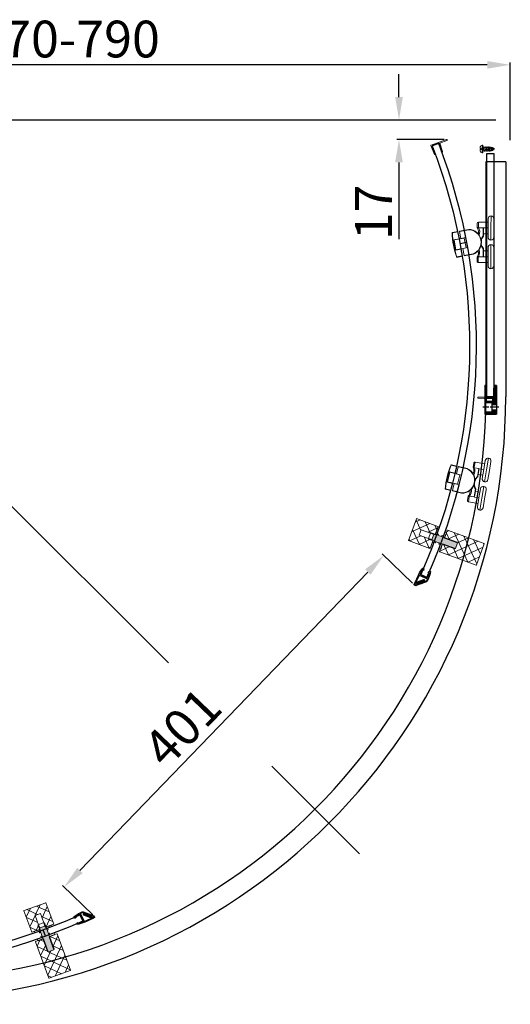
# Model space of a CAD drawing. Units: millimetres. Extents: x 26268 to 29807, y 12430 to 14573.
# Drawn here: x 27845 to 28271, y 13190 to 14048 of the extents above; entities that cross this region are included whole.
import ezdxf

# ---------------------------------------------------------------- set-up
doc = ezdxf.new("R2010")
doc.units = ezdxf.units.MM
for name, pattern in [('CENTER', [50.8, 31.75, -6.35, 6.35, -6.35]), ('CENTER2', [28.575, 19.05, -3.175, 3.175, -3.175]), ('PHANTOM', [0.8, 0.45, -0.05, 0.1, -0.05, 0.1, -0.05])]:
    doc.linetypes.add(name, pattern=pattern)
doc.layers.get('Defpoints').update_dxf_attribs({"color": 2})
doc.layers.add('DEFAULT_3', color=7, linetype='PHANTOM')
doc.styles.add('STYLE1', font='arial.ttf')
doc.dimstyles.new('dim1', dxfattribs={"dimscale": 0, "dimtxt": 32, "dimasz": 20, "dimexe": 2, "dimexo": 2, "dimgap": 2, "dimtad": 3, "dimdec": 0, "dimdsep": 46, "dimtxsty": 'STYLE1', "dimcen": 0, "dimclrd": 256, "dimadec": 1, "dimazin": 2, "dimtfac": 1, "dimtdec": 0, "dimtofl": 0, "dimtmove": 0, "dimatfit": 3, "dimfxl": 1, "dimarcsym": 0})
pattern_1 = [(135, (-2222.001, -3078.183), (-4.490128, -4.490128), []), (225, (-2222.001, -3078.183), (4.490128, -4.490128), [])]
pattern_2 = [(135, (440.069, -323.354), (-4.49013, -4.49013), [])]

# ---------------------------------------------------------------- blocks, each defined once
blk = doc.blocks.new('A$C7DA44E62')
at = {"linetype": 'Continuous', "lineweight": 0}
h = blk.add_hatch(dxfattribs=at)
h.set_pattern_fill('ANSI37', color=3, scale=2, angle=90, style=0)
h.set_pattern_definition(pattern_1)
edge = h.paths.add_edge_path(flags=0)
edge.add_line((5.15, 42.66), (7.65, 42.66))
edge.add_line((7.65, 42.66), (7.65, 55.66))
edge.add_line((7.65, 55.66), (12.65, 55.66))
edge.add_line((12.65, 55.66), (12.65, 42.66))
edge.add_line((12.65, 42.66), (15.15, 42.66))
edge.add_line((15.15, 42.66), (15.15, 42.86))
edge.add_line((15.15, 42.86), (20.2, 42.86))
edge.add_arc((20.2, 42.96), 0.1, 270, 360)
edge.add_line((20.3, 42.96), (20.3, 62.76))
edge.add_arc((20.2, 62.76), 0.1, 360, 450)
edge.add_line((20.2, 62.86), (0.1, 62.86))
edge.add_arc((0.1, 62.76), 0.1, 90, 180)
edge.add_line((0, 62.76), (0, 42.96))
edge.add_arc((0.1, 42.96), 0.1, 180, 270)
edge.add_line((0.1, 42.86), (5.15, 42.86))
edge.add_line((5.15, 42.86), (5.15, 42.66))
blk.add_hatch(color=3, dxfattribs=at).paths.add_polyline_path([(7.45, 47), (7.15, 46.7), (7.15, 22.5), (7.65, 22), (12.65, 22), (13.15, 22.5), (13.15, 46.7), (12.85, 47), (12.57, 47), (12.57, 44), (7.73, 44), (7.73, 47)], flags=0)
h = blk.add_hatch(dxfattribs=at)
h.set_pattern_fill('ANSI31', color=3, scale=2, angle=90, style=0)
h.set_pattern_definition(pattern_2)
edge = h.paths.add_edge_path(flags=0)
edge.add_line((2.6, 41.53), (6.2, 41.53))
edge.add_line((6.2, 41.53), (6.2, 40.26))
edge.add_arc((6.4, 40.26), 0.2, 180, 270)
edge.add_line((6.4, 40.06), (7.15, 40.06))
edge.add_line((7.15, 40.06), (7.15, 42.86))
edge.add_line((7.15, 42.86), (2.6, 42.86))
edge.add_arc((2.6, 42.66), 0.2, 90, 180)
edge.add_line((2.4, 42.66), (2.4, 41.73))
edge.add_arc((2.6, 41.73), 0.2, 180, 270)
h = blk.add_hatch(dxfattribs=at)
h.set_pattern_fill('ANSI31', color=3, scale=2, angle=90, style=0)
h.set_pattern_definition(pattern_2)
edge = h.paths.add_edge_path(flags=0)
edge.add_arc((13.9, 40.26), 0.2, 270, 360)
edge.add_line((14.1, 40.26), (14.1, 41.53))
edge.add_line((14.1, 41.53), (17.7, 41.53))
edge.add_arc((17.7, 41.73), 0.2, 270, 360)
edge.add_line((17.9, 41.73), (17.9, 42.66))
edge.add_arc((17.7, 42.66), 0.2, 360, 450)
edge.add_line((17.7, 42.86), (13.15, 42.86))
edge.add_line((13.15, 42.86), (13.15, 40.06))
edge.add_line((13.15, 40.06), (13.9, 40.06))
h = blk.add_hatch(dxfattribs=at)
h.set_pattern_fill('ANSI37', color=3, scale=2, angle=90, style=0)
h.set_pattern_definition(pattern_1)
edge = h.paths.add_edge_path(flags=0)
edge.add_arc((0.35, 0.2), 0.2, 180, 270)
edge.add_line((0.35, 0), (19.95, 0))
edge.add_arc((19.95, 0.2), 0.2, 270, 360)
edge.add_line((20.15, 0.2), (20.15, 34))
edge.add_arc((19.95, 34), 0.2, 360, 450)
edge.add_line((19.95, 34.2), (17.65, 34.2))
edge.add_line((17.65, 34.2), (17.65, 34))
edge.add_line((17.65, 34), (12.75, 34))
edge.add_line((12.75, 34), (12.75, 22))
edge.add_line((12.75, 22), (7.55, 22))
edge.add_line((7.55, 22), (7.55, 34))
edge.add_line((7.55, 34), (2.65, 34))
edge.add_line((2.65, 34), (2.65, 34.2))
edge.add_line((2.65, 34.2), (0.35, 34.2))
edge.add_arc((0.35, 34), 0.2, 90, 180)
edge.add_line((0.15, 34), (0.15, 0.2))
at = {"color": 3, "linetype": 'Continuous', "lineweight": 15}
for p, q in [((0, 62.76), (0, 42.96)), ((20.2, 62.86), (0.1, 62.86)), ((20.3, 42.96), (20.3, 62.76)), ((12.65, 55.66), (7.65, 55.66)), ((7.65, 42.66), (7.65, 55.66)), ((12.65, 55.66), (12.65, 42.66)), ((7.15, 46.7), (7.45, 47)), ((7.15, 46.7), (7.15, 22.5)), ((7.73, 47), (7.45, 47)), ((7.73, 44), (7.73, 47)), ((8.46, 47), (7.73, 47)), ((7.73, 44), (12.57, 44)), ((10.91, 47), (8.75, 47)), ((12.57, 47), (11.24, 47)), ((12.57, 47), (12.57, 44)), ((12.85, 47), (12.57, 47)), ((12.85, 47), (13.15, 46.7)), ((13.15, 22.5), (13.15, 46.7)), ((5.15, 42.86), (0.1, 42.86)), ((2.4, 42.66), (2.4, 41.73)), ((2.4, 35.33), (2.4, 34.4)), ((7.15, 42.86), (2.6, 42.86)), ((6.2, 41.53), (2.6, 41.53)), ((2.6, 35.53), (6.2, 35.53)), ((5.15, 42.86), (5.15, 42.66)), ((7.65, 42.66), (5.15, 42.66)), ((6.2, 41.53), (6.2, 40.26)), ((6.2, 36.8), (6.2, 35.53)), ((7.15, 40.06), (6.4, 40.06)), ((6.4, 37), (7.15, 37)), ((7.15, 42.86), (7.15, 40.06)), ((7.15, 37), (7.15, 34.2)), ((15.15, 42.66), (12.65, 42.66)), ((13.15, 40.06), (13.15, 42.86)), ((17.7, 42.86), (13.15, 42.86)), ((13.9, 40.06), (13.15, 40.06)), ((13.15, 34.2), (13.15, 37)), ((13.15, 37), (13.9, 37)), ((14.1, 40.26), (14.1, 41.53)), ((17.7, 41.53), (14.1, 41.53)), ((14.1, 35.53), (14.1, 36.8)), ((14.1, 35.53), (17.7, 35.53)), ((20.2, 42.86), (15.15, 42.86)), ((15.15, 42.66), (15.15, 42.86)), ((17.9, 41.73), (17.9, 42.66)), ((17.9, 34.4), (17.9, 35.33)), ((0.15, 34), (0.15, 0.2)), ((0.35, 34.2), (2.65, 34.2)), ((2.6, 34.2), (7.15, 34.2)), ((2.65, 34), (2.65, 34.2)), ((2.65, 34), (7.55, 34)), ((7.55, 22), (7.55, 34)), ((12.75, 34), (12.75, 22)), ((12.75, 34), (17.65, 34)), ((13.15, 34.2), (17.7, 34.2)), ((17.65, 34.2), (17.65, 34)), ((17.65, 34.2), (19.95, 34.2)), ((20.15, 0.2), (20.15, 34)), ((7.65, 22), (7.15, 22.5)), ((7.55, 22), (12.75, 22)), ((12.65, 22), (7.65, 22)), ((13.15, 22.5), (12.65, 22)), ((0.35, 0), (19.95, 0))]:
    blk.add_line(p, q, dxfattribs=at)
for centre, radius, start, end in [((0.1, 62.76), 0.1, 90, 180), ((20.2, 62.76), 0.1, 0, 90), ((0.1, 42.96), 0.1, 180, 270), ((20.2, 42.96), 0.1, 270, 0), ((2.6, 42.66), 0.2, 90, 180), ((2.6, 41.73), 0.2, 180, 270), ((2.6, 35.33), 0.2, 90, 180), ((2.6, 34.4), 0.2, 180, 270), ((6.4, 40.26), 0.2, 180, 270), ((6.4, 36.8), 0.2, 90, 180), ((13.9, 40.26), 0.2, 270, 0), ((13.9, 36.8), 0.2, 0, 90), ((17.7, 42.66), 0.2, 0, 90), ((17.7, 41.73), 0.2, 270, 0), ((17.7, 35.33), 0.2, 0, 90), ((17.7, 34.4), 0.2, 270, 0), ((0.35, 34), 0.2, 90, 180), ((19.95, 34), 0.2, 0, 90), ((0.35, 0.2), 0.2, 180, 270), ((19.95, 0.2), 0.2, 270, 0)]:
    blk.add_arc(centre, radius, start, end, dxfattribs=at)
blk = doc.blocks.new('*D34')
at = {"color": 0, "lineweight": -2, "transparency": 16777216}
for p, q in [((27501.5, 13223.66), (27501.5, 14010.3)), ((28271.5, 13942.87), (28271.5, 14010.3))]:
    blk.add_line(p, q, dxfattribs=at)
at = {"lineweight": -2, "transparency": 16777216}
blk.add_line((28251.5, 14008.3), (27521.5, 14008.3), dxfattribs=at)
at = {"transparency": 16777216}
for points in [[(27521.5, 14011.63), (27521.5, 14004.96), (27501.5, 14008.3)], [(28251.5, 14011.63), (28251.5, 14004.96), (28271.5, 14008.3)]]:
    blk.add_solid(points, dxfattribs=at)
at = {"layer": 'Defpoints', "color": 0, "transparency": 16777216}
for p in [(27501.5, 14008.3), (28271.5, 13940.87), (27501.5, 13221.66)]:
    blk.add_point(p, dxfattribs=at)
at = {"color": 0, "transparency": 16777216, "insert": (27886.5, 14026.64), "char_height": 32, "attachment_point": 5, "style": 'STYLE1'}
blk.add_mtext('770-790', dxfattribs=at)
blk = doc.blocks.new('*D35')
at = {"color": 0, "lineweight": -2, "transparency": 16777216}
for p, q in [((28258.87, 13960.28), (27433.56, 13960.28)), ((27517.7, 13190.28), (27433.56, 13190.28))]:
    blk.add_line(p, q, dxfattribs=at)
at = {"lineweight": -2, "transparency": 16777216}
blk.add_line((27435.56, 13940.28), (27435.56, 13210.28), dxfattribs=at)
at = {"transparency": 16777216}
for points in [[(27432.23, 13940.28), (27438.9, 13940.28), (27435.56, 13960.28)], [(27432.23, 13210.28), (27438.9, 13210.28), (27435.56, 13190.28)]]:
    blk.add_solid(points, dxfattribs=at)
at = {"layer": 'Defpoints', "color": 0, "transparency": 16777216}
for p in [(28260.87, 13960.28), (27435.56, 13190.28), (27519.7, 13190.28)]:
    blk.add_point(p, dxfattribs=at)
at = {"color": 0, "transparency": 16777216, "insert": (27417.22, 13575.28), "char_height": 32, "attachment_point": 5, "rotation": 90, "style": 'STYLE1'}
blk.add_mtext('770-790', dxfattribs=at)
blk = doc.blocks.new('dfgd r r')
at = {"color": 2, "linetype": 'Continuous', "lineweight": 15}
for p, q in [((847.18, -915.01), (847.18, -929.3)), ((855.89, -915.08), (847.49, -914.71)), ((848.18, -915.69), (848.18, -921.69)), ((856.18, -915.38), (856.18, -915.39)), ((848.18, -922.65), (847.98, -929.31)), ((856.18, -922.01), (856.18, -921.99))]:
    blk.add_line(p, q, dxfattribs=at)
at = {"color": 2}
for p, q in [((848.18, -915.69), (855.88, -915.69)), ((848.18, -921.69), (855.88, -921.69))]:
    blk.add_line(p, q, dxfattribs=at)
at = {"color": 0}
blk.add_line((847.63, -929.65), (847.53, -929.65), dxfattribs=at)
at = {"color": 2, "linetype": 'Continuous', "lineweight": 15}
blk.add_lwpolyline([(855.89, -922.31), (848.18, -922.65)], dxfattribs=at)
for centre, start, end in [((847.48, -915.01), 87.4552, 180), ((855.88, -915.39), 270, 360), ((855.88, -915.38), 360, 87.4552), ((855.88, -921.99), 360, 90), ((855.88, -922.01), 272.5448, 360)]:
    blk.add_arc(centre, 0.3, start, end, dxfattribs=at)
at = {"color": 0, "lineweight": 15}
for centre, start, end in [((847.53, -929.3), 180, 270), ((847.63, -929.3), 270, 358.24361)]:
    blk.add_arc(centre, 0.35, start, end, dxfattribs=at)
blk = doc.blocks.new('*D23')
at = {"color": 0, "lineweight": -2, "transparency": 16777216}
for p, q in [((28186.49, 13557.06), (28160.06, 13582.51)), ((27908.41, 13268.33), (27881.98, 13293.78))]:
    blk.add_line(p, q, dxfattribs=at)
at = {"lineweight": -2, "transparency": 16777216}
blk.add_line((28147.63, 13566.71), (27897.3, 13306.8), dxfattribs=at)
at = {"transparency": 16777216}
for points in [[(28145.23, 13569.02), (28150.03, 13564.4), (28161.51, 13581.12)], [(27894.9, 13309.11), (27899.7, 13304.48), (27883.42, 13292.39)]]:
    blk.add_solid(points, dxfattribs=at)
at = {"layer": 'Defpoints', "color": 0, "transparency": 16777216}
for p in [(28187.93, 13555.67), (27883.42, 13292.39), (27909.85, 13266.94)]:
    blk.add_point(p, dxfattribs=at)
at = {"color": 0, "transparency": 16777216, "insert": (27989.18, 13428.63), "char_height": 32, "attachment_point": 5, "rotation": 46.07606, "style": 'STYLE1'}
blk.add_mtext('401', dxfattribs=at)
blk = doc.blocks.new('d5231')
h = blk.add_hatch()
h.set_pattern_fill('ANGLE', color=2, scale=0.1, style=0)
h.set_pattern_definition([(0, (0, 0), (0, 0.6985), [0.508, -0.1905]), (90, (0, 0), (-0.6985, 0), [0.508, -0.1905])])
h.paths.add_polyline_path([(8577.48, 9688.93, -0.668179), (8578.33, 9689.29), (8579.31, 9688.31), (8578.11, 9687.1, 0.414214), (8578.11, 9686.68), (8582.84, 9681.94, 0.414214), (8583.27, 9681.94), (8584.47, 9683.15), (8585.33, 9682.29, -0.198912), (8585.48, 9681.93), (8585.48, 9680.03), (8585.98, 9680.03), (8585.98, 9681.93, 0.198912), (8585.68, 9682.64), (8578.68, 9689.64, 0.668179), (8576.98, 9688.93), (8576.98, 9680.03), (8577.48, 9680.03)])
h.paths.add_polyline_path([(8578.32, 9686.89), (8579.66, 9688.24), (8584.4, 9683.5), (8583.05, 9682.15)], flags=16)
blk.add_hatch(color=2).paths.add_polyline_path([(8579.66, 9688.24), (8578.32, 9686.89), (8583.05, 9682.15), (8584.4, 9683.5)])
at = {"color": 2}
for p, q in [((8576.98, 9680.03), (8576.98, 9688.93)), ((8577.48, 9680.03), (8577.48, 9688.93)), ((8578.11, 9687.1), (8579.31, 9688.31)), ((8578.32, 9686.89), (8579.66, 9688.24)), ((8579.31, 9688.31), (8578.33, 9689.29)), ((8585.68, 9682.64), (8578.68, 9689.64)), ((8584.4, 9683.5), (8579.66, 9688.24)), ((8577.48, 9680.03), (8576.98, 9680.03)), ((8577.48, 9680.03), (8585.98, 9680.03)), ((8578.11, 9686.68), (8582.84, 9681.94)), ((8578.32, 9686.89), (8583.05, 9682.15)), ((8583.05, 9682.15), (8584.4, 9683.5)), ((8583.27, 9681.94), (8584.47, 9683.15)), ((8585.33, 9682.29), (8584.47, 9683.15)), ((8585.48, 9680.03), (8585.48, 9681.93)), ((8585.98, 9680.03), (8585.98, 9681.93)), ((8577.93, 9673.13), (8578.98, 9673.13)), ((8577.98, 9679.03), (8584.97, 9679.03)), ((8578.66, 9674.22), (8579.09, 9674.63)), ((8578.79, 9673.76), (8579.24, 9674.51)), ((8584.16, 9673.76), (8583.71, 9674.51)), ((8584.29, 9674.22), (8583.86, 9674.63)), ((8585.02, 9673.13), (8583.98, 9673.13))]:
    blk.add_line(p, q, dxfattribs=at)
for centre, radius, start, end in [((8577.98, 9688.93), 1, 45, 180), ((8577.98, 9688.93), 0.5, 45, 180), ((8598.99, 9679.56), 22.02, 178.75846, 196.96005), ((8578.32, 9686.89), 0.3, 135, 225), ((8583.05, 9682.15), 0.3, 225, 315), ((8563.96, 9679.56), 22.02, 343.03995, 1.24154), ((8584.98, 9681.93), 0.5, 360, 45), ((8584.98, 9681.93), 1, 0, 45), ((8598.99, 9679.56), 21.02, 181.4256, 197.79326), ((8579.16, 9674.56), 0.1, 328.77083, 134.21522), ((8583.79, 9674.56), 0.1, 45.78478, 211.22917), ((8563.96, 9679.56), 21.02, 342.20674, 358.5744)]:
    blk.add_arc(centre, radius, start, end, dxfattribs=at)
blk = doc.blocks.new('dfgertr')
h = blk.add_hatch()
h.set_pattern_fill('ANSI37', color=2, scale=0.3, style=0)
h.set_pattern_definition([(45, (63987.4669, 36743.9583), (-0.6735192, 0.6735192), []), (135, (63987.4669, 36743.9583), (-0.6735192, -0.6735192), [])])
h.paths.add_polyline_path([(66431.43, 39705.88), (66431.43, 39707.38), (66446.43, 39707.38), (66446.43, 39701.38), (66448.18, 39701.38), (66448.18, 39697.38), (66431.43, 39697.38), (66431.43, 39699.38), (66441.43, 39699.38), (66441.43, 39705.88)])
h.paths.add_polyline_path([(66442.43, 39700.68), (66442.43, 39705.88), (66445.43, 39705.88), (66445.43, 39700.68)], flags=16)
h.paths.add_polyline_path([(66456.43, 39697.38), (66456.43, 39707.38), (66454.43, 39707.38), (66454.43, 39701.38), (66452.68, 39701.38), (66452.68, 39697.38)])
at = {"color": 7, "linetype": 'Continuous'}
for p, q in [((66431.43, 39705.88), (66431.43, 39707.38)), ((66431.43, 39707.38), (66446.43, 39707.38)), ((66431.43, 39705.88), (66431.43, 39707.38)), ((66431.43, 39707.38), (66456.43, 39707.38)), ((66431.43, 39705.88), (66441.43, 39705.88)), ((66431.43, 39705.88), (66441.43, 39705.88)), ((66441.43, 39705.88), (66441.43, 39699.38)), ((66441.43, 39705.88), (66441.43, 39699.38)), ((66442.43, 39705.88), (66442.43, 39700.68)), ((66445.43, 39705.88), (66442.43, 39705.88)), ((66442.43, 39705.88), (66442.43, 39700.68)), ((66445.43, 39705.88), (66442.43, 39705.88)), ((66445.43, 39700.68), (66445.43, 39705.88)), ((66445.43, 39700.68), (66445.43, 39705.88)), ((66446.43, 39707.38), (66446.43, 39703.38)), ((66446.43, 39707.38), (66446.43, 39701.38)), ((66454.43, 39707.38), (66456.43, 39707.38)), ((66454.43, 39707.38), (66454.43, 39703.38)), ((66454.43, 39707.38), (66454.43, 39701.38)), ((66456.43, 39707.38), (66456.43, 39697.38)), ((66456.43, 39707.38), (66456.43, 39697.38)), ((66431.43, 39697.38), (66431.43, 39699.38)), ((66441.43, 39699.38), (66431.43, 39699.38)), ((66431.43, 39697.38), (66431.43, 39699.38)), ((66441.43, 39699.38), (66431.43, 39699.38)), ((66448.18, 39697.38), (66431.43, 39697.38)), ((66431.43, 39697.38), (66456.43, 39697.38)), ((66442.43, 39700.68), (66445.43, 39700.68)), ((66442.43, 39700.68), (66445.43, 39700.68)), ((66446.43, 39701.38), (66454.43, 39701.38)), ((66448.18, 39701.38), (66448.18, 39697.38)), ((66448.18, 39701.38), (66448.18, 39697.38)), ((66452.68, 39701.38), (66452.68, 39697.38)), ((66452.68, 39701.38), (66452.68, 39697.38)), ((66456.43, 39697.38), (66452.68, 39697.38))]:
    blk.add_line(p, q, dxfattribs=at)
at = {"layer": 'DEFAULT_3', "color": 1, "linetype": 'CENTER2', "ltscale": 0.3}
blk.add_line((66450.43, 39695.28), (66450.43, 39709.14), dxfattribs=at)
blk = doc.blocks.new('M4x10圆头自攻螺丝')
at = {"lineweight": 5}
for p, q in [((-647.87, -333.18), (-647.04, -333.18)), ((-646.54, -333.68), (-646.54, -334.18)), ((-646.54, -334.18), (-645.54, -334.18)), ((-645.54, -333.68), (-645.54, -334.18)), ((-645.04, -333.18), (-644.21, -333.18)), ((-642.68, -335), (-649.41, -335)), ((-643.14, -335.68), (-648.94, -335.68)), ((-644.04, -335.68), (-648.04, -336.39)), ((-648.04, -336.39), (-647.54, -336.12)), ((-647.54, -336.48), (-648.04, -336.39)), ((-644.04, -337.09), (-648.04, -337.8)), ((-648.04, -337.8), (-647.54, -337.53)), ((-647.54, -337.89), (-648.04, -337.8)), ((-644.04, -338.5), (-648.04, -339.21)), ((-648.04, -339.21), (-647.54, -338.94)), ((-647.54, -339.3), (-648.04, -339.21)), ((-644.04, -339.91), (-648.04, -340.62)), ((-648.04, -340.62), (-647.54, -340.35)), ((-647.54, -340.71), (-648.04, -340.62)), ((-647.54, -340.71), (-648.03, -340.62)), ((-644.04, -341.32), (-648.03, -342.03)), ((-647.54, -341.77), (-648.03, -342.03)), ((-647.53, -342.12), (-648.03, -342.03)), ((-644.13, -342.72), (-647.82, -343.37)), ((-647.54, -335.68), (-647.54, -336.12)), ((-645.04, -335.68), (-647.54, -336.12)), ((-644.54, -335.95), (-647.54, -336.48)), ((-644.54, -335.95), (-647.54, -336.48)), ((-647.54, -336.48), (-647.54, -337.53)), ((-644.54, -337), (-647.54, -337.53)), ((-644.54, -337.36), (-647.54, -337.89)), ((-647.54, -337.89), (-647.54, -338.94)), ((-644.54, -338.42), (-647.54, -338.94)), ((-644.54, -338.77), (-647.54, -339.3)), ((-647.54, -339.3), (-647.54, -340.35)), ((-644.54, -339.83), (-647.54, -340.35)), ((-644.54, -340.18), (-647.54, -340.71)), ((-647.54, -340.71), (-647.54, -341.68)), ((-644.54, -341.24), (-647.54, -341.77)), ((-644.54, -341.59), (-647.53, -342.12)), ((-644.62, -342.63), (-647.37, -343.12)), ((-644.69, -343.01), (-644.13, -342.72)), ((-644.13, -342.72), (-644.62, -342.63)), ((-644.54, -335.95), (-644.04, -335.68)), ((-644.54, -335.95), (-644.54, -337)), ((-644.04, -337.09), (-644.54, -337)), ((-644.54, -337.36), (-644.04, -337.09)), ((-644.54, -337.36), (-644.54, -338.42)), ((-644.04, -338.5), (-644.54, -338.42)), ((-644.54, -338.77), (-644.04, -338.5)), ((-644.54, -338.77), (-644.54, -339.83)), ((-644.04, -339.91), (-644.54, -339.83)), ((-644.54, -340.18), (-644.04, -339.91)), ((-644.54, -340.18), (-644.54, -341.24)), ((-644.04, -341.32), (-644.54, -341.24)), ((-644.54, -341.59), (-644.04, -341.32)), ((-644.54, -341.59), (-644.54, -341.68)), ((-647.82, -343.37), (-647.37, -343.12)), ((-647.28, -343.47), (-647.82, -343.37)), ((-647.28, -343.47), (-647.42, -343.44)), ((-644.45, -343.96), (-647.42, -344.49)), ((-647.42, -344.49), (-646.98, -344.23)), ((-646.8, -344.6), (-647.42, -344.49)), ((-644.69, -343.01), (-647.28, -343.47)), ((-644.95, -343.88), (-646.98, -344.23)), ((-645.14, -344.3), (-646.8, -344.6)), ((-645.14, -344.3), (-644.45, -343.96)), ((-644.45, -343.96), (-644.95, -343.88))]:
    blk.add_line(p, q, dxfattribs=at)
for centre, radius, start, end in [((-646.04, -336.28), 3.6, 120.54757, 159.18458), ((-647.04, -333.68), 0.5, 0, 90), ((-645.04, -333.68), 0.5, 90, 180), ((-646.04, -336.28), 3.6, 20.81542, 59.45243), ((-648.94, -335.18), 0.5, 159.18458, 270), ((-641.46, -341.68), 6.08, 180, 180.78346), ((-641.46, -341.68), 6.08, 184.10502, 193.63642), ((-650.63, -341.68), 6.08, 351.02918, 360), ((-643.14, -335.18), 0.5, 270, 20.81542), ((-641.46, -341.68), 6.08, 197.05366, 204.79913), ((-641.46, -341.68), 6.08, 208.6136, 221.11209), ((-650.63, -341.68), 6.08, 318.88791, 334.48994), ((-650.63, -341.68), 6.08, 338.86257, 347.38975)]:
    blk.add_arc(centre, radius, start, end, dxfattribs=at)
blk = doc.blocks.new('*D37')
at = {"lineweight": -2, "transparency": 16777216}
for p, q in [((28174.71, 13980.28), (28174.71, 14000.28)), ((28174.71, 13923.32), (28174.71, 13856.5))]:
    blk.add_line(p, q, dxfattribs=at)
at = {"color": 0, "lineweight": -2, "transparency": 16777216}
for p, q in [((28215.47, 13960.28), (28172.71, 13960.28)), ((28214.07, 13943.32), (28172.71, 13943.32))]:
    blk.add_line(p, q, dxfattribs=at)
at = {"transparency": 16777216}
for points in [[(28171.38, 13980.28), (28178.05, 13980.28), (28174.71, 13960.28)], [(28171.38, 13923.32), (28178.05, 13923.32), (28174.71, 13943.32)]]:
    blk.add_solid(points, dxfattribs=at)
at = {"layer": 'Defpoints', "color": 0, "transparency": 16777216}
for p in [(28174.71, 13960.28), (28217.47, 13960.28), (28216.07, 13943.32)]:
    blk.add_point(p, dxfattribs=at)
at = {"color": 0, "transparency": 16777216, "insert": (28156.65, 13879.91), "char_height": 32, "attachment_point": 5, "rotation": 90, "style": 'STYLE1'}
blk.add_mtext('17', dxfattribs=at)

msp = doc.modelspace()

# ---------------------------------------------------------------- linework, layer by layer
at = {"color": 0, "linetype": 'CENTER', "ltscale": 20}
msp.add_line((27525.22, 13936.55), (28140.41, 13321.37), dxfattribs=at)
at = {"color": 0}
for p, q in [((28250.38, 13923.78), (28250.38, 13719.19)), ((28267.58, 13923.78), (28250.38, 13923.78)), ((28267.58, 13923.78), (28267.58, 13719.19)), ((28233.73, 13853.52), (28227.83, 13852.42)), ((27867.34, 13249.57), (27865.27, 13255.21))]:
    msp.add_line(p, q, dxfattribs=at)
at = {"color": 0, "linetype": 'Continuous', "lineweight": 15}
for p, q in [((28252.24, 13874.27), (28252.22, 13866.27)), ((28254.74, 13876.77), (28254.72, 13866.27)), ((28257.22, 13866.26), (28257.24, 13874.26)), ((28235.31, 13865.01), (28227.28, 13863.51)), ((28227.28, 13863.51), (28227.34, 13863.21)), ((28227.34, 13863.21), (28235.37, 13864.72)), ((28235.37, 13864.72), (28235.31, 13865.01)), ((28235.37, 13864.72), (28235.37, 13865.02)), ((28242.73, 13870.28), (28242.72, 13866.43)), ((28242.72, 13866.43), (28242.72, 13866.42)), ((28242.72, 13866.42), (28243.1, 13865.81)), ((28243.98, 13866.28), (28243.1, 13865.81)), ((28243.72, 13866.83), (28243.73, 13871.28)), ((28243.98, 13866.28), (28243.72, 13866.83)), ((28243.73, 13871.28), (28252.23, 13871.27)), ((28243.98, 13866.28), (28247.92, 13866.28)), ((28247.92, 13866.28), (28247.91, 13859.38)), ((28248.21, 13859.38), (28248.22, 13864.57)), ((28252.22, 13866.27), (28248.22, 13866.28)), ((28252.22, 13866.27), (28252.21, 13858.27)), ((28254.72, 13866.27), (28254.71, 13855.77)), ((28257.21, 13858.26), (28257.22, 13866.26)), ((28221.2, 13862.07), (28220.9, 13862.06)), ((28225.81, 13863.23), (28221.14, 13862.36)), ((28221.14, 13862.36), (28221.2, 13862.07)), ((28221.2, 13862.07), (28225.86, 13862.94)), ((28222.32, 13856.02), (28226.99, 13856.89)), ((28224, 13847.08), (28222.32, 13856.02)), ((28222.62, 13855.82), (28231.46, 13857.48)), ((28224.2, 13847.37), (28222.62, 13855.82)), ((28225.07, 13856.28), (28225.03, 13856.53)), ((28225.86, 13862.94), (28225.81, 13863.23)), ((28225.86, 13862.94), (28226.99, 13856.89)), ((28226.99, 13856.89), (28227.04, 13856.65)), ((28227.34, 13863.21), (28228.5, 13857.02)), ((28232.92, 13857.85), (28228.5, 13857.02)), ((28228.51, 13856.92), (28228.5, 13857.02)), ((28231.46, 13857.48), (28233.04, 13849.02)), ((28232.92, 13857.85), (28234.54, 13849.2)), ((28248.21, 13859.38), (28247.91, 13859.38)), ((28248.14, 13859.19), (28247.91, 13859.38)), ((28252.21, 13861.27), (28248.21, 13861.28)), ((28224, 13847.08), (28228.67, 13847.95)), ((28233.04, 13849.02), (28224.2, 13847.37)), ((28226.7, 13847.58), (28226.66, 13847.83)), ((28228.62, 13848.19), (28228.67, 13847.95)), ((28228.67, 13847.95), (28229.8, 13841.9)), ((28230.11, 13848.37), (28230.1, 13848.47)), ((28234.54, 13849.2), (28230.11, 13848.37)), ((28230.11, 13848.37), (28231.27, 13842.18)), ((28247.89, 13848.17), (28247.88, 13841.28)), ((28248.13, 13848.36), (28247.89, 13848.17)), ((28248.19, 13848.17), (28247.89, 13848.17)), ((28248.19, 13842.98), (28248.19, 13848.17)), ((28248.19, 13846.28), (28252.19, 13846.27)), ((28252.2, 13849.27), (28252.18, 13841.27)), ((28254.7, 13851.77), (28254.68, 13841.27)), ((28257.18, 13841.26), (28257.2, 13849.26)), ((28224.94, 13840.69), (28229.85, 13841.61)), ((28229.8, 13841.9), (28225.13, 13841.03)), ((28229.85, 13841.61), (28229.8, 13841.9)), ((28239.3, 13843.68), (28231.27, 13842.18)), ((28231.27, 13842.18), (28231.33, 13841.88)), ((28231.33, 13841.88), (28239.36, 13843.39)), ((28239.3, 13843.68), (28239.42, 13843.4)), ((28239.3, 13843.68), (28239.36, 13843.39)), ((28243.06, 13841.76), (28242.68, 13841.14)), ((28242.68, 13841.14), (28242.68, 13841.14)), ((28242.68, 13841.14), (28242.68, 13837.28)), ((28243.06, 13841.76), (28243.94, 13841.28)), ((28243.68, 13840.73), (28243.94, 13841.28)), ((28243.68, 13836.28), (28243.68, 13840.73)), ((28247.88, 13841.28), (28243.94, 13841.28)), ((28252.18, 13841.27), (28248.18, 13841.28)), ((28252.18, 13841.27), (28252.17, 13833.27)), ((28254.68, 13841.27), (28254.67, 13830.77)), ((28257.17, 13833.26), (28257.18, 13841.26)), ((28252.18, 13836.27), (28243.68, 13836.28)), ((28220.22, 13659.82), (28219.95, 13659.94)), ((28220.3, 13660.11), (28220.22, 13659.82)), ((28220.22, 13659.82), (28224.83, 13658.7)), ((28224.9, 13658.99), (28220.3, 13660.11)), ((28224.83, 13658.7), (28223.38, 13652.72)), ((28226.29, 13658.34), (28224.8, 13652.22)), ((28224.83, 13658.7), (28224.9, 13658.99)), ((28226.36, 13658.63), (28226.29, 13658.34)), ((28226.29, 13658.34), (28234.23, 13656.41)), ((28234.3, 13656.7), (28226.36, 13658.63)), ((28239.75, 13661.53), (28239.1, 13657.73)), ((28239.1, 13657.73), (28239.37, 13657.06)), ((28239.1, 13657.73), (28239.1, 13657.73)), ((28240.16, 13657.96), (28240.9, 13662.35)), ((28240.32, 13657.38), (28240.16, 13657.96)), ((28240.9, 13662.35), (28249.28, 13660.93)), ((28249.78, 13663.88), (28248.44, 13656)), ((28252.67, 13665.93), (28250.91, 13655.58)), ((28253.37, 13655.16), (28254.71, 13663.04)), ((28216.61, 13645), (28218.76, 13653.85)), ((28216.91, 13645.19), (28218.95, 13653.54)), ((28218.76, 13653.85), (28223.38, 13652.72)), ((28218.95, 13653.54), (28227.69, 13651.41)), ((28221.38, 13652.95), (28221.43, 13653.19)), ((28223.38, 13652.72), (28223.32, 13652.48)), ((28224.78, 13652.12), (28224.8, 13652.22)), ((28229.17, 13651.15), (28224.8, 13652.22)), ((28227.69, 13651.41), (28225.65, 13643.06)), ((28229.17, 13651.15), (28227.09, 13642.6)), ((28234.23, 13656.41), (28234.3, 13656.7)), ((28234.23, 13656.41), (28234.36, 13656.68)), ((28240.32, 13657.38), (28239.37, 13657.06)), ((28240.32, 13657.38), (28244.2, 13656.72)), ((28244.2, 13656.72), (28243.05, 13649.92)), ((28243.34, 13649.87), (28243.05, 13649.92)), ((28243.24, 13649.7), (28243.05, 13649.92)), ((28243.34, 13649.87), (28244.21, 13654.99)), ((28247.6, 13651.07), (28243.66, 13651.74)), ((28248.44, 13656), (28244.5, 13656.67)), ((28248.44, 13656), (28247.1, 13648.11)), ((28250.91, 13655.58), (28249.15, 13645.23)), ((28252.03, 13647.27), (28253.37, 13655.16)), ((28216.61, 13645), (28221.22, 13643.88)), ((28225.65, 13643.06), (28216.91, 13645.19)), ((28219.28, 13644.35), (28219.34, 13644.6)), ((28221.22, 13643.88), (28219.77, 13637.9)), ((28221.28, 13644.12), (28221.22, 13643.88)), ((28222.72, 13643.67), (28221.22, 13637.55)), ((28222.72, 13643.67), (28222.74, 13643.77)), ((28227.09, 13642.6), (28222.72, 13643.67)), ((28248.48, 13641.28), (28246.71, 13630.93)), ((28214.84, 13638.8), (28219.69, 13637.61)), ((28219.77, 13637.9), (28215.16, 13639.03)), ((28219.69, 13637.61), (28219.77, 13637.9)), ((28221.22, 13637.55), (28221.15, 13637.26)), ((28221.15, 13637.26), (28229.09, 13635.32)), ((28229.16, 13635.61), (28221.22, 13637.55)), ((28229.16, 13635.61), (28229.09, 13635.32)), ((28229.16, 13635.61), (28229.15, 13635.31)), ((28234.86, 13632.8), (28234.21, 13629)), ((28235.34, 13633.35), (28234.86, 13632.81)), ((28234.86, 13632.81), (28234.86, 13632.8)), ((28235.03, 13627.85), (28235.78, 13632.23)), ((28235.34, 13633.35), (28236.12, 13632.73)), ((28235.78, 13632.23), (28236.12, 13632.73)), ((28240.01, 13632.07), (28236.12, 13632.73)), ((28241.17, 13638.87), (28240.01, 13632.07)), ((28244.25, 13631.35), (28240.31, 13632.02)), ((28240.59, 13633.7), (28241.46, 13638.82)), ((28241.14, 13636.95), (28245.09, 13636.28)), ((28241.43, 13639.01), (28241.17, 13638.87)), ((28241.46, 13638.82), (28241.17, 13638.87)), ((28245.59, 13639.24), (28244.25, 13631.35)), ((28249.18, 13630.51), (28250.52, 13638.4)), ((28243.41, 13626.42), (28235.03, 13627.85)), ((28244.25, 13631.35), (28242.91, 13623.46)), ((28246.71, 13630.93), (28244.95, 13620.58)), ((28247.84, 13622.63), (28249.18, 13630.51))]:
    msp.add_line(p, q, dxfattribs=at)
at = {"color": 0}
for points in [[(28199, 13562.01, 0.200077), (28209.24, 13939.85), (28203.64, 13937.69, -0.200026), (28193.57, 13564.55)], [(27899.77, 13262.77, -0.200077), (27521.92, 13252.53), (27524.08, 13258.13, 0.200026), (27897.22, 13268.2)]]:
    msp.add_lwpolyline(points, format="xyb", close=True, dxfattribs=at)
msp.add_lwpolyline([(28257.19, 13931.19), (28257.19, 13719.19), (28251.19, 13719.19), (28251.19, 13931.19)], close=True, dxfattribs=at)
at = {"color": 0, "linetype": 'Continuous', "lineweight": 15}
for centre, radius, start, end in [((28254.74, 13874.27), 2.5, 89.90998, 179.90998), ((28254.74, 13874.27), 2.5, 359.90998, 89.90998), ((28235.37, 13864.72), 0.3, 89.01765, 100.59516), ((28235.18, 13853.8), 11.22, 292.17266, 89.01765), ((28235.18, 13853.8), 10.92, 292.17266, 89.01765), ((28243.73, 13870.28), 1, 89.90998, 179.90998), ((28237.18, 13862.61), 6.73, 346.73551, 28.34703), ((28237.18, 13862.61), 7.73, 340.85903, 28.34703), ((28221.2, 13862.07), 0.3, 100.59516, 181.49611), ((28288.84, 13863.83), 67.96, 181.49611, 199.90991), ((28288.84, 13863.83), 67.66, 181.49611, 199.6942), ((28254.77, 13853.77), 8.86, 140.65431, 165.4661), ((28254.77, 13853.77), 8.56, 140.65431, 170.56732), ((28247.91, 13859.38), 0.3, 320.65431, 359.90998), ((28254.71, 13858.27), 2.5, 179.90998, 269.90998), ((28254.71, 13858.27), 2.5, 269.90998, 359.90998), ((28237.15, 13844.97), 6.73, 331.47292, 13.08445), ((28237.15, 13844.97), 7.73, 331.47292, 18.96092), ((28254.77, 13853.77), 8.86, 194.35385, 219.16565), ((28254.77, 13853.77), 8.56, 189.25264, 219.16565), ((28247.89, 13848.17), 0.3, 359.90998, 39.16565), ((28254.7, 13849.27), 2.5, 89.90998, 179.90998), ((28254.7, 13849.27), 2.5, 359.90998, 89.90998), ((28239.3, 13843.68), 0.3, 280.59516, 292.17266), ((28243.68, 13837.28), 1, 179.90998, 269.90998), ((28254.67, 13833.27), 2.5, 179.90998, 269.90998), ((28254.67, 13833.27), 2.5, 269.90998, 359.90998), ((28282.6, 13633.6), 67.96, 157.20161, 175.61541), ((28282.6, 13633.6), 67.66, 157.20161, 175.3997), ((28220.22, 13659.82), 0.3, 76.30066, 157.20161), ((28240.73, 13661.37), 1, 80.34436, 170.34436), ((28252.25, 13663.46), 2.5, 80.34436, 170.34436), ((28252.25, 13663.46), 2.5, 350.34436, 80.34436), ((28229.56, 13646.53), 11.22, 267.87816, 64.72315), ((28229.56, 13646.53), 10.92, 267.87816, 64.72315), ((28234.23, 13656.41), 0.3, 64.72315, 76.30066), ((28233, 13654.89), 6.73, 337.16989, 18.78142), ((28233, 13654.89), 7.73, 331.29342, 18.78142), ((28248.87, 13643.24), 8.86, 131.08869, 155.90049), ((28248.87, 13643.24), 8.56, 131.08869, 161.0017), ((28243.05, 13649.92), 0.3, 311.08869, 350.34436), ((28248.87, 13643.24), 8.86, 184.78824, 209.60003), ((28248.87, 13643.24), 8.56, 179.68702, 209.60003), ((28248.06, 13638.82), 2.5, 80.34436, 170.34436), ((28249.57, 13647.69), 2.5, 170.34436, 260.34436), ((28248.06, 13638.82), 2.5, 350.34436, 80.34436), ((28249.57, 13647.69), 2.5, 260.34436, 350.34436), ((28229.16, 13635.61), 0.3, 256.30066, 267.87816), ((28230.04, 13637.5), 6.73, 321.90731, 3.51883), ((28230.04, 13637.5), 7.73, 321.90731, 9.39531), ((28241.17, 13638.87), 0.3, 350.34436, 29.60003), ((28235.2, 13628.83), 1, 170.34436, 260.34436), ((28245.37, 13623.05), 2.5, 170.34436, 260.34436), ((28245.37, 13623.05), 2.5, 260.34436, 350.34436)]:
    msp.add_arc(centre, radius, start, end, dxfattribs=at)
at = {"color": 0}
for radius in [525, 507.8]:
    msp.add_arc((27742.58, 13719.19), radius, 270, 0, dxfattribs=at)
at = {"color": 0, "linetype": 'Continuous', "lineweight": 15}
for points, knots in [([(28242.72, 13866.43), (28242.73, 13866.44), (28242.75, 13866.47), (28242.92, 13866.55), (28243.16, 13866.65), (28243.44, 13866.75), (28243.64, 13866.81), (28243.72, 13866.83), (28243.72, 13866.83)], [0, 0, 0, 0, 0.205276, 0.410355, 0.620351, 0.837098, 0.993878, 1, 1, 1, 1]), ([(28248.22, 13864.57), (28248.21, 13864.76), (28248.18, 13865.13), (28248.06, 13865.7), (28247.97, 13866.08), (28247.92, 13866.27), (28247.92, 13866.28)], [0, 0, 0, 0, 0.341144, 0.664192, 0.992005, 1, 1, 1, 1]), ([(28225.13, 13841.03), (28225.13, 13841.03), (28225.11, 13840.99), (28225.07, 13840.92), (28225.01, 13840.81), (28224.97, 13840.74), (28224.94, 13840.7), (28224.94, 13840.69), (28224.94, 13840.69)], [0, 0, 0, 0, 0.006393, 0.226087, 0.490082, 0.693999, 0.846718, 1, 1, 1, 1]), ([(28243.68, 13840.73), (28243.68, 13840.73), (28243.6, 13840.76), (28243.4, 13840.82), (28243.12, 13840.92), (28242.88, 13841.01), (28242.72, 13841.1), (28242.69, 13841.13), (28242.68, 13841.14)], [0, 0, 0, 0, 0.006122, 0.162902, 0.379649, 0.589645, 0.794724, 1, 1, 1, 1]), ([(28247.88, 13841.28), (28247.88, 13841.28), (28247.93, 13841.47), (28248.02, 13841.85), (28248.15, 13842.41), (28248.17, 13842.79), (28248.19, 13842.98)], [0, 0, 0, 0, 0.007995, 0.331275, 0.658856, 1, 1, 1, 1]), ([(28239.1, 13657.73), (28239.11, 13657.74), (28239.14, 13657.77), (28239.31, 13657.82), (28239.57, 13657.88), (28239.86, 13657.93), (28240.07, 13657.95), (28240.15, 13657.96), (28240.16, 13657.96)], [0, 0, 0, 0, 0.205276, 0.410355, 0.620351, 0.837098, 0.993878, 1, 1, 1, 1]), ([(28244.21, 13654.99), (28244.23, 13655.18), (28244.27, 13655.55), (28244.24, 13656.13), (28244.22, 13656.52), (28244.2, 13656.71), (28244.2, 13656.72)], [0, 0, 0, 0, 0.341144, 0.664192, 0.992005, 1, 1, 1, 1]), ([(28215.16, 13639.03), (28215.16, 13639.03), (28215.12, 13639), (28215.05, 13638.95), (28214.95, 13638.88), (28214.88, 13638.83), (28214.84, 13638.8), (28214.84, 13638.8), (28214.84, 13638.8)], [0, 0, 0, 0, 0.006393, 0.226087, 0.490082, 0.693999, 0.846718, 1, 1, 1, 1]), ([(28235.78, 13632.23), (28235.77, 13632.24), (28235.7, 13632.27), (28235.51, 13632.37), (28235.25, 13632.51), (28235.03, 13632.65), (28234.88, 13632.75), (28234.87, 13632.79), (28234.86, 13632.8)], [0, 0, 0, 0, 0.006122, 0.162902, 0.379649, 0.589645, 0.794724, 1, 1, 1, 1]), ([(28240.01, 13632.07), (28240.01, 13632.08), (28240.09, 13632.26), (28240.24, 13632.61), (28240.46, 13633.15), (28240.55, 13633.52), (28240.59, 13633.7)], [0, 0, 0, 0, 0.007995, 0.331275, 0.658856, 1, 1, 1, 1])]:
    msp.add_open_spline(points, degree=3, knots=knots, dxfattribs=at)

# ---------------------------------------------------------------- block references
at = {"color": 0, "xscale": -1}
for name, p, rotation in [('dfgd r r', (27053.82, 14423.4), 109.9097116469115), ('dfgd r r', (29172.88, 12871.01), 269.9999999999479), ('dfgertr', (67956.82, 80160.63), 89.99999999999993), ('A$C7DA44E62', (28248.96, 13591.62), 69.90425746654648), ('d5231', (24528.91, 25967.95), 154.9097116469252), ('d5231', (22771.71, 1389.4), 295.0902883531832)]:
    msp.add_blockref(name, p, dxfattribs=dict(at, rotation=rotation))
at = {"color": 0, "lineweight": 5, "xscale": -1, "rotation": 89.99999999999993}
msp.add_blockref('M4x10圆头自攻螺丝', (27912.01, 13288.96), dxfattribs=at)
at = {"color": 0, "rotation": 20.09574253344611}
msp.add_blockref('A$C7DA44E62', (27870.15, 13212.81), dxfattribs=at)

# ---------------------------------------------------------------- dimensions: what is measured, and where the dimension line sits
at = {"color": 0}
dim = msp.add_linear_dim(base=(27501.5, 14008.3), p1=(28271.5, 13940.87), p2=(27501.5, 13221.66), text='<>-790', dimstyle='dim1', override={"dimscale": 1}, dxfattribs=at)
dim.commit()
dim.dimension.update_dxf_attribs({"geometry": '*D34', "text_midpoint": (27886.5, 14026.64)})
for base, p1, p2, angle, picture, middle, dimtype in [((28174.71, 13960.28), (28216.07, 13943.32), (28217.47, 13960.28), 90, '*D37', (28174.71, 13879.91), 160), ((27883.42, 13292.39), (28187.93, 13555.67), (27909.85, 13266.94), 226.07606, '*D23', (28002.39, 13415.91), 161)]:
    dim = msp.add_linear_dim(base=base, p1=p1, p2=p2, angle=angle, dimstyle='dim1', override={"dimscale": 1}, dxfattribs=at)
    dim.commit()
    dim.dimension.update_dxf_attribs({"geometry": picture, "text_midpoint": middle, "dimtype": dimtype})
dim = msp.add_linear_dim(base=(27435.56, 13190.28), p1=(28260.87, 13960.28), p2=(27519.7, 13190.28), angle=90, text='<>-790', dimstyle='dim1', override={"dimscale": 1}, dxfattribs=at)
dim.commit()
dim.dimension.update_dxf_attribs({"geometry": '*D35', "text_midpoint": (27417.22, 13575.28)})

doc.saveas('drawing.dxf')
